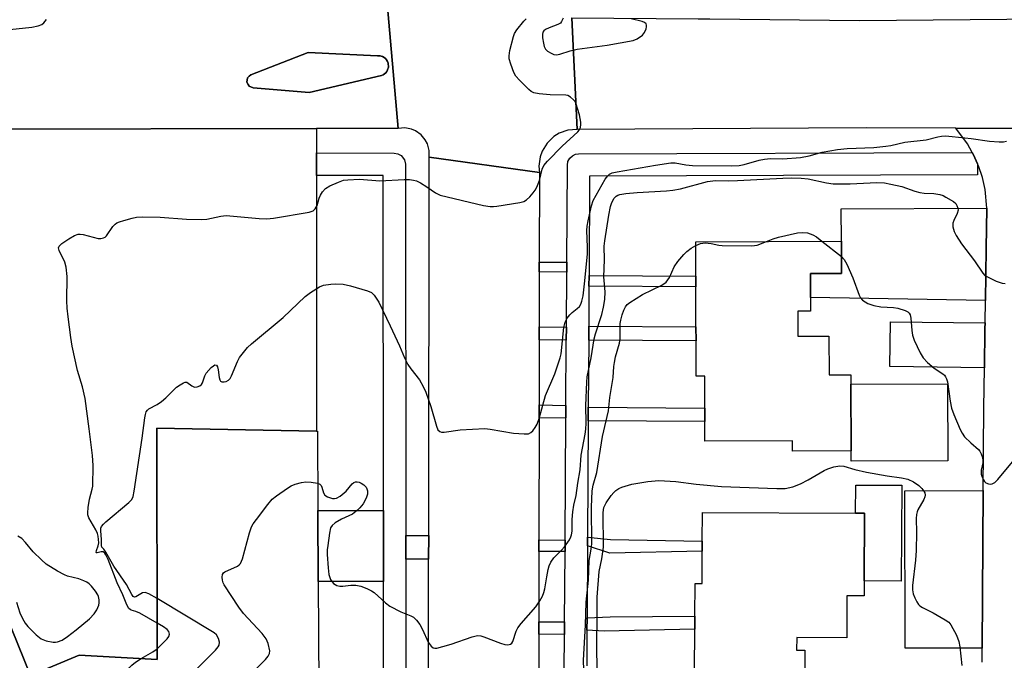
# Model space of a CAD drawing. Units: inches. Extents: x 1285759 to 1291759, y 469453 to 473453.
# Drawn here: x 1288389 to 1288653, y 470516 to 470687 of the extents above; entities that cross this region are included whole.
import ezdxf

# ---------------------------------------------------------------- set-up
doc = ezdxf.new("R2010")
doc.units = ezdxf.units.IN
doc.header["$MEASUREMENT"] = 0
for name, color, linetype in [('BLDG-Footprint', 5, 'Continuous'), ('CULTRL-Pad', 6, 'Continuous'), ('TRANS-Driveway', 251, 'Continuous'), ('TRANS-Non Street Sidewalk', 7, 'Continuous'), ('TRANS-Parking Lot', 4, 'Continuous'), ('TRANS-Road', 130, 'Continuous'), ('TRANS-Street Sidewalk', 7, 'Continuous'), ('Undefined', 1, 'Continuous')]:
    doc.layers.add(name, color=color, linetype=linetype)

msp = doc.modelspace()

# ---------------------------------------------------------------- linework, layer by layer
at = {"layer": 'BLDG-Footprint'}
for points, elevation in [([(1288363.25, 470444.31), (1288353.19, 470469.39), (1288344.32, 470491.5), (1288358.41, 470497.93), (1288307.69, 470626.6), (1288345.39, 470626.28), (1288345.51, 470625.98), (1288391.86, 470511.76), (1288404.88, 470517.2), (1288425.75, 470516.03), (1288425.67, 470578.02), (1288468.46, 470577.17), (1288468.7, 470577.16), (1288468.83, 470555.94), (1288468.94, 470536.89), (1288469.46, 470452.08), (1288470.1, 470346.41), (1288462.11, 470346.35), (1288412.25, 470345.95), (1288402.75, 470345.87), (1288365.9, 470437.71)], 328.02), ([(1288597.49, 470609.32), (1288597.51, 470602.66), (1288605.82, 470602.69), (1288605.86, 470592.28), (1288611.71, 470592.3), (1288611.72, 470589.84), (1288611.79, 470571.93), (1288596.01, 470571.87), (1288596, 470574.6), (1288572.58, 470574.51), (1288572.56, 470579.79), (1288572.55, 470583.4), (1288572.52, 470591.96), (1288570.23, 470591.95), (1288570.2, 470601.43), (1288570.18, 470605.18), (1288570.14, 470615.85), (1288570.13, 470618.76), (1288570.1, 470627.96), (1288609.15, 470628.1), (1288609.18, 470619.46), (1288600.87, 470619.43), (1288600.89, 470613), (1288600.91, 470609.33)], 332.33), ([(1288615.22, 470537.06), (1288615.21, 470533.08), (1288610.62, 470533.1), (1288610.57, 470521.84), (1288597.17, 470521.9), (1288597.15, 470518.48), (1288599.35, 470518.47), (1288599.31, 470510.99), (1288608.39, 470510.94), (1288608.35, 470502.38), (1288599.36, 470502.43), (1288599.34, 470499.68), (1288569.75, 470499.82), (1288569.79, 470508.35), (1288569.81, 470512.95), (1288569.87, 470524.14), (1288569.88, 470527.6), (1288569.92, 470536.38), (1288571.8, 470536.37), (1288571.84, 470545.07), (1288571.86, 470547.69), (1288571.89, 470555.44), (1288612.96, 470555.24), (1288615.31, 470555.23)], 335.37)]:
    msp.add_lwpolyline(points, close=True, dxfattribs=dict(at, elevation=elevation))
at = {"layer": 'CULTRL-Pad'}
for points in [[(1288485.87, 470672.54), (1288466.47, 470667.98), (1288451.5, 470669.17), (1288450.46, 470669.65), (1288450.12, 470670.11), (1288449.84, 470670.71), (1288449.98, 470671.85), (1288450.39, 470672.37), (1288450.83, 470672.74), (1288466.26, 470678.66), (1288484.84, 470677.83), (1288485.54, 470677.79), (1288485.76, 470677.74), (1288486.19, 470677.57), (1288486.59, 470677.34), (1288486.95, 470677.04), (1288487.25, 470676.68), (1288487.48, 470676.29), (1288487.66, 470675.86), (1288487.7, 470675.63), (1288487.75, 470674.94), (1288487.73, 470674.71), (1288487.52, 470674.04), (1288487.31, 470673.63), (1288487.03, 470673.27), (1288486.69, 470672.95), (1288486.3, 470672.71)], [(1288637.69, 470569.26), (1288611.8, 470569.16), (1288611.79, 470571.93), (1288611.72, 470589.84), (1288637.62, 470589.93)], [(1288625.33, 470562.71), (1288625.18, 470537.01), (1288615.22, 470537.06), (1288615.31, 470555.23), (1288612.96, 470555.24), (1288613, 470562.76)]]:
    msp.add_lwpolyline(points, close=True, dxfattribs=at)
at = {"layer": 'TRANS-Driveway'}
for points in [[(1288647.74, 470612.19), (1288600.89, 470613), (1288600.87, 470619.43), (1288609.18, 470619.46), (1288609.15, 470628.1), (1288609.11, 470636.78), (1288648.15, 470637), (1288647.98, 470626.15)], [(1288647.65, 470606.19), (1288647.62, 470604.73), (1288647.47, 470594.17), (1288622.16, 470594.51), (1288622.32, 470606.54)], [(1288646.91, 470519.07), (1288626.2, 470519.04), (1288626.14, 470561.25), (1288647.14, 470561.27)]]:
    msp.add_lwpolyline(points, close=True, dxfattribs=at)
at = {"layer": 'TRANS-Non Street Sidewalk'}
for points in [[(1288535.54, 470622.48), (1288535.53, 470619.84), (1288528.19, 470619.89), (1288528.19, 470622.52)], [(1288541.5, 470616.02), (1288541.52, 470618.93), (1288570.13, 470618.76), (1288570.15, 470615.85)], [(1288535.44, 470605.09), (1288535.42, 470601.62), (1288528.17, 470601.66), (1288528.17, 470605.14)], [(1288541.42, 470601.6), (1288541.44, 470605.35), (1288570.18, 470605.18), (1288570.2, 470601.43)], [(1288535.31, 470584.12), (1288535.29, 470580.77), (1288528.14, 470580.71), (1288528.14, 470584.23)], [(1288541.29, 470579.98), (1288541.31, 470583.59), (1288572.55, 470583.4), (1288572.56, 470579.79)], [(1288486.41, 470536.91), (1288468.94, 470536.89), (1288468.83, 470555.94), (1288486.39, 470555.95)], [(1288498.53, 470542.92), (1288492.4, 470542.92), (1288492.4, 470549.26), (1288498.54, 470549.27)], [(1288535.09, 470548.03), (1288535.08, 470544.92), (1288528.09, 470544.96), (1288528.1, 470548.07)], [(1288541.08, 470546.43), (1288541.1, 470548.78), (1288547.25, 470548.13), (1288571.86, 470547.69), (1288571.84, 470545.07), (1288547.12, 470544.52)], [(1288540.95, 470523.83), (1288540.97, 470527.17), (1288547.18, 470527.48), (1288569.88, 470527.6), (1288569.87, 470524.14), (1288545.54, 470523.59)], [(1288534.96, 470526.09), (1288534.94, 470522.75), (1288528.07, 470522.79), (1288528.07, 470526.14)]]:
    msp.add_lwpolyline(points, close=True, dxfattribs=at)
at = {"layer": 'TRANS-Parking Lot'}
msp.add_lwpolyline([(1288468.46, 470651.75), (1288468.46, 470645.75), (1288468.46, 470577.16), (1288425.67, 470578.02), (1288425.75, 470516.03), (1288404.88, 470517.2), (1288391.86, 470511.76), (1288345.51, 470625.98), (1288347.99, 470630.31), (1288350.53, 470634.74), (1288352.93, 470638.93), (1288352.22, 470648.93), (1288352.01, 470651.94), (1288351.57, 470658.09), (1288369.55, 470658.12), (1288369.56, 470653.03), (1288369.56, 470647.58), (1288369.57, 470642.77), (1288377.49, 470625.2), (1288378.85, 470647.53), (1288379.22, 470653.59), (1288379.5, 470658.14), (1288468.46, 470658.3)], close=True, dxfattribs=at)
at = {"layer": 'TRANS-Road'}
for points in [[(1288536.9, 470687.99), (1288538.33, 470658.08), (1288535.84, 470657.86), (1288533.48, 470657.02), (1288532.06, 470656.14), (1288530.26, 470654.4), (1288528.95, 470652.27), (1288528.4, 470650.69), (1288528.08, 470648.21), (1288528.22, 470646.55), (1288498.69, 470650.64), (1288498.67, 470652.44), (1288498.2, 470654.17), (1288497.64, 470655.24), (1288496.49, 470656.62), (1288495.02, 470657.66), (1288493.92, 470658.13), (1288492.14, 470658.46), (1288490.35, 470658.34), (1288486.92, 470697.04)], [(1288646.92, 470515.32), (1288646.91, 470519.07), (1288647.14, 470561.27), (1288647.31, 470583.32), (1288647.47, 470594.17), (1288647.62, 470604.73), (1288647.65, 470606.19), (1288647.74, 470612.19), (1288647.98, 470626.15), (1288648.15, 470637), (1288647.65, 470641.97), (1288646.93, 470645.18), (1288645.9, 470648.3), (1288645.64, 470648.88), (1288644.55, 470651.29), (1288644.23, 470651.91), (1288642.95, 470654.16), (1288639.78, 470658.4), (1288666.6, 470658.34)], [(1288498.39, 470446.61), (1288498.53, 470542.92), (1288498.54, 470549.27), (1288498.69, 470650.64), (1288528.22, 470646.55), (1288528.19, 470622.52), (1288528.19, 470619.89), (1288528.17, 470605.14), (1288528.17, 470601.66), (1288528.14, 470584.23), (1288528.14, 470580.71), (1288528.1, 470548.07), (1288528.09, 470544.96), (1288528.07, 470526.14), (1288528.07, 470522.79), (1288528.06, 470512.97)]]:
    msp.add_lwpolyline(points, dxfattribs=at)
msp.add_lwpolyline([(1288740.73, 470658.17), (1288666.6, 470658.34), (1288639.78, 470658.4), (1288615.79, 470658.45), (1288538.33, 470658.08), (1288536.9, 470687.99), (1288570.77, 470687.68), (1288573.89, 470687.66), (1288613.99, 470687.29), (1288663.43, 470687.66), (1288666.96, 470687.69), (1288740.21, 470688.24)], close=True, dxfattribs=at)
for points in [[(1288486.92, 470697.04, 0), (1288490.35, 470658.34, 0), (1288468.46, 470658.3, 0), (1288379.5, 470658.14, 0), (1288369.55, 470658.12, 0), (1288351.57, 470658.09, 0), (1288259.56, 470657.94, 0), (1288246.53, 470698.09, 0)], [(1288451.5, 470669.17, 0), (1288466.47, 470667.98, 0), (1288485.87, 470672.54, 0), (1288486.3, 470672.71, 0), (1288486.69, 470672.95, 0), (1288487.03, 470673.27, 0), (1288487.31, 470673.63, 0), (1288487.52, 470674.04, 0), (1288487.73, 470674.71, 0), (1288487.75, 470674.94, 0), (1288487.7, 470675.63, 0), (1288487.66, 470675.86, 0), (1288487.48, 470676.29, 0), (1288487.25, 470676.68, 0), (1288486.95, 470677.04, 0), (1288486.59, 470677.34, 0), (1288486.19, 470677.57, 0), (1288485.76, 470677.74, 0), (1288485.54, 470677.79, 0), (1288484.84, 470677.83, 0), (1288466.26, 470678.66, 0), (1288450.83, 470672.74, 0), (1288450.39, 470672.37, 0), (1288449.98, 470671.85, 0), (1288449.84, 470670.71, 0), (1288450.12, 470670.11, 0), (1288450.46, 470669.65, 0)]]:
    msp.add_polyline3d(points, close=True, dxfattribs=at)
at = {"layer": 'TRANS-Street Sidewalk'}
for points in [[(1288486.46, 470452.54), (1288486.41, 470536.91), (1288486.39, 470555.95), (1288486.33, 470645.72), (1288468.46, 470645.75), (1288468.46, 470651.75), (1288489.33, 470651.72), (1288490.3, 470651.56), (1288491.16, 470651.1), (1288492.06, 470649.96), (1288492.33, 470648.72), (1288492.4, 470549.26), (1288492.4, 470542.92), (1288492.47, 470446.61)], [(1288534.88, 470512.93), (1288534.94, 470522.75), (1288534.96, 470526.09), (1288535.08, 470544.92), (1288535.09, 470548.03), (1288535.29, 470580.77), (1288535.31, 470584.12), (1288535.42, 470601.62), (1288535.44, 470605.09), (1288535.53, 470619.84), (1288535.54, 470622.48), (1288535.7, 470648.53), (1288535.87, 470649.49), (1288536.33, 470650.35), (1288537.04, 470651.01), (1288537.93, 470651.41), (1288538.69, 470651.51), (1288644.23, 470651.91), (1288644.55, 470651.29), (1288645.64, 470648.88), (1288645.65, 470645.92), (1288541.68, 470645.52), (1288541.52, 470618.93), (1288541.5, 470616.02), (1288541.44, 470605.35), (1288541.42, 470601.6), (1288541.31, 470583.59), (1288541.29, 470579.98), (1288541.1, 470548.78), (1288541.08, 470546.43), (1288540.97, 470527.17), (1288540.95, 470523.83), (1288540.89, 470514.31)]]:
    msp.add_lwpolyline(points, dxfattribs=at)
at = {"layer": 'Undefined'}
msp.add_line((1288603.93, 470628.08, 332), (1288609.16, 470623.98, 332), dxfattribs=at)
for points, elevation in [([(1288384.62, 470684.64), (1288392.18, 470685.43), (1288393.9, 470685.8), (1288394.85, 470686.2), (1288395.42, 470686.65), (1288396.09, 470687.55)], 324), ([(1288425.74, 470525.75), (1288421.1, 470528.44), (1288420.07, 470528.91), (1288418.83, 470529.21), (1288418.5, 470529.38), (1288418.18, 470529.68), (1288417.65, 470530.63), (1288416.59, 470533.37), (1288415.08, 470536.57), (1288412.65, 470542.79), (1288412.04, 470544.08), (1288411.74, 470544.51), (1288411.26, 470544.83), (1288410.72, 470544.84), (1288409.73, 470544.58), (1288409.5, 470544.61), (1288409.46, 470544.7), (1288409.55, 470545.24), (1288409.96, 470546.49), (1288410.11, 470547.27), (1288410.09, 470548.16), (1288409.96, 470549.05), (1288409.74, 470549.82), (1288409.36, 470550.74), (1288407.5, 470554), (1288407.23, 470554.78), (1288407.17, 470555.32), (1288407.29, 470556.73), (1288407.66, 470559.01), (1288408.39, 470561.65), (1288408.51, 470562.5), (1288408.66, 470568.04), (1288408.47, 470570.69), (1288407.58, 470577.79), (1288406.45, 470585.95), (1288405.72, 470589.09), (1288404.41, 470593.45), (1288403.02, 470600.02), (1288402.62, 470602.33), (1288401.88, 470607.85), (1288401.67, 470610.13), (1288401.6, 470612.15), (1288401.62, 470618.67), (1288401.4, 470621.18), (1288401.02, 470622.5), (1288399.51, 470625.63), (1288399.35, 470626.36), (1288399.47, 470626.78), (1288400.18, 470627.48), (1288402.1, 470628.74), (1288403.58, 470629.63), (1288404.6, 470630.02), (1288405.12, 470630.03), (1288405.93, 470629.92), (1288409.94, 470628.87), (1288410.68, 470628.83), (1288411.4, 470628.98), (1288411.83, 470629.19), (1288412.21, 470629.52), (1288413.92, 470632.05), (1288414.48, 470632.68), (1288414.92, 470633), (1288415.7, 470633.34), (1288416.81, 470633.69), (1288419.09, 470634.3), (1288420.24, 470634.52), (1288421.97, 470634.6), (1288426.6, 470634.54), (1288433.62, 470633.99), (1288437.64, 470633.91), (1288439.08, 470634.05), (1288442.86, 470634.86), (1288444.24, 470634.99), (1288453.11, 470634.18), (1288455.16, 470634.1), (1288456.91, 470634.31), (1288466.53, 470635.92), (1288467.58, 470636.27), (1288468.14, 470636.76), (1288468.62, 470637.7), (1288469.17, 470639.67), (1288469.5, 470640.46), (1288470.11, 470641.38), (1288470.85, 470642.2), (1288472.02, 470642.94), (1288474.38, 470643.97), (1288475.72, 470644.43), (1288476.84, 470644.59), (1288479.96, 470644.71), (1288485.47, 470644.28), (1288491.96, 470644.63), (1288493.38, 470644.61), (1288494.49, 470644.49), (1288495.29, 470644.27), (1288496.32, 470643.77), (1288498.06, 470642.7), (1288500.33, 470641.08), (1288501.59, 470640.46), (1288513.25, 470637.7), (1288515.01, 470637.38), (1288515.89, 470637.37), (1288516.77, 470637.46), (1288522.96, 470638.44), (1288524.08, 470638.74), (1288524.79, 470639.18), (1288525.61, 470639.98), (1288526.57, 470641.1), (1288527.08, 470641.81), (1288527.5, 470642.56), (1288528.25, 470644.41), (1288528.93, 470647.42), (1288529.43, 470648.41), (1288530.38, 470649.52), (1288534.28, 470653.57), (1288538.54, 470657.4), (1288538.87, 470657.83), (1288539.2, 470658.6), (1288539.36, 470659.43), (1288539.36, 470660), (1288538.92, 470662), (1288537.99, 470665.1), (1288537.72, 470665.6), (1288537.38, 470666.03), (1288536.52, 470666.75), (1288535.79, 470667.12), (1288535.28, 470667.23), (1288531.06, 470667.32), (1288528.14, 470667.58), (1288526.75, 470667.85), (1288526.02, 470668.23), (1288525.36, 470668.78), (1288522.87, 470671.24), (1288521.91, 470672.32), (1288521.36, 470673.33), (1288520.55, 470675.55), (1288520.15, 470676.95), (1288520.08, 470677.8), (1288520.31, 470679.23), (1288521.27, 470682.96), (1288521.58, 470683.78), (1288522.19, 470684.78), (1288524.04, 470687.11), (1288524.68, 470687.67)], 326), ([(1288534.54, 470687.91), (1288534.15, 470686.97), (1288533.84, 470686.58), (1288533.18, 470686.16), (1288530.8, 470685.3), (1288529.83, 470684.82), (1288529.44, 470684.52), (1288529.17, 470684.17), (1288529, 470683.47), (1288529.05, 470682.63), (1288529.3, 470681.18), (1288529.52, 470680.33), (1288529.86, 470679.58), (1288530.41, 470679.04), (1288531.32, 470678.47), (1288532.06, 470678.16), (1288532.83, 470678.05), (1288533.66, 470678.2), (1288536.46, 470679.09), (1288538.33, 470679.54), (1288546.4, 470680.67), (1288553.36, 470681.9), (1288554.42, 470682.35), (1288555.83, 470683.37), (1288556.39, 470684), (1288556.83, 470685.02), (1288556.94, 470685.54), (1288556.93, 470686.03), (1288556.79, 470686.37), (1288556.37, 470686.7), (1288555.76, 470686.95), (1288552.8, 470687.73)], 326), ([(1288425.73, 470532.34), (1288423.57, 470533.61), (1288422.55, 470533.97), (1288421.83, 470533.84), (1288420.05, 470532.77), (1288419.66, 470532.7), (1288419.38, 470532.85), (1288418.98, 470533.39), (1288417.59, 470536.1), (1288414.13, 470541.05), (1288412.05, 470544.78), (1288411.47, 470545.6), (1288410.91, 470546.11), (1288410.81, 470546.55), (1288410.83, 470548.16), (1288410.63, 470550.51), (1288410.69, 470551.23), (1288410.87, 470551.67), (1288411.39, 470552.31), (1288412.04, 470552.9), (1288418.22, 470558.06), (1288418.98, 470558.92), (1288419.32, 470559.65), (1288419.62, 470561.09), (1288421.79, 470575.28), (1288422.46, 470580.81), (1288422.61, 470581.66), (1288422.86, 470582.42), (1288423.16, 470582.83), (1288423.56, 470583.15), (1288425.73, 470584.33), (1288426.95, 470585.19), (1288428.07, 470586.15), (1288430.97, 470588.99), (1288431.89, 470589.64), (1288432.81, 470590.17), (1288433.26, 470590.33), (1288433.76, 470590.31), (1288435.08, 470589.35), (1288435.78, 470589.02), (1288436.52, 470589.04), (1288437.24, 470589.39), (1288437.65, 470589.73), (1288437.95, 470590.17), (1288438.53, 470592.02), (1288438.92, 470592.75), (1288440.24, 470594.22), (1288440.84, 470594.73), (1288441.23, 470594.94), (1288441.66, 470594.91), (1288441.98, 470594.46), (1288442.15, 470593.66), (1288442.41, 470591.56), (1288442.58, 470590.94), (1288442.76, 470590.63), (1288443.08, 470590.42), (1288443.76, 470590.39), (1288444.26, 470590.51), (1288444.86, 470590.83), (1288445.31, 470591.31), (1288445.72, 470592.06), (1288447.32, 470595.88), (1288447.85, 470596.92), (1288448.87, 470598.3), (1288450.01, 470599.59), (1288451.07, 470600.57), (1288459.58, 470607.66), (1288465.46, 470613.29), (1288466.87, 470614.32), (1288469.32, 470615.9), (1288470.36, 470616.3), (1288472.28, 470616.63), (1288473.66, 470616.72), (1288475.58, 470616.58), (1288477.58, 470616.12), (1288482.15, 470614.85), (1288483.18, 470614.37), (1288483.93, 470613.63), (1288485.15, 470611.78), (1288488.24, 470605.47), (1288490.75, 470600.11), (1288492.08, 470596.84), (1288492.93, 470595.06), (1288493.71, 470593.88), (1288496.06, 470590.96), (1288497.1, 470589.2), (1288497.75, 470587.61), (1288499.07, 470583.82), (1288500.59, 470578.52), (1288501.03, 470577.56), (1288501.49, 470577.08), (1288501.94, 470576.95), (1288502.71, 470576.95), (1288506.97, 470577.55), (1288513.6, 470577.92), (1288515.03, 470577.78), (1288521.28, 470576.69), (1288524.16, 470576.45), (1288525.25, 470576.53), (1288525.92, 470576.83), (1288526.48, 470577.33), (1288527.11, 470578.15), (1288527.59, 470579.07), (1288528.11, 470580.59), (1288529.82, 470586.76), (1288532.32, 470592.57), (1288533.01, 470594.41), (1288533.77, 470596.82), (1288534.02, 470597.92), (1288534.79, 470605.02), (1288535.09, 470606.44), (1288535.64, 470607.46), (1288536.35, 470608.39), (1288536.98, 470608.98), (1288538.34, 470610.03), (1288538.94, 470610.61), (1288539.34, 470611.27), (1288539.62, 470612), (1288539.91, 470613.44), (1288540.34, 470616.71), (1288541.07, 470624.61), (1288541.12, 470626.52), (1288540.88, 470630.98), (1288540.97, 470632.14), (1288541.25, 470633.59), (1288542.16, 470637.63), (1288542.62, 470639.03), (1288545.86, 470644.7), (1288546.52, 470645.64), (1288547, 470646.09), (1288547.71, 470646.4), (1288549.03, 470646.7), (1288559.36, 470648.53), (1288563.41, 470649.07), (1288564.57, 470649.08), (1288567.48, 470648.59), (1288569.23, 470648.42), (1288579.74, 470648.34), (1288581.74, 470648.42), (1288583.06, 470648.67), (1288587.1, 470649.79), (1288588.53, 470650.1), (1288590.16, 470650.23), (1288593.42, 470650.18), (1288598.19, 470650.57), (1288600.5, 470651), (1288604.03, 470651.95), (1288608.13, 470652.65), (1288610.71, 470652.93), (1288617.85, 470653.25), (1288621.03, 470653.56), (1288622.43, 470653.79), (1288626.17, 470654.64), (1288631.85, 470655.25), (1288635.01, 470656.12), (1288635.97, 470656.29), (1288637.08, 470656.31), (1288638.87, 470656.15), (1288643.94, 470655.61), (1288648.82, 470654.89), (1288651.43, 470654.71), (1288652.57, 470654.75), (1288653.42, 470654.94)], 328), ([(1288468.78, 470563.23), (1288469.37, 470563), (1288469.71, 470562.67), (1288469.92, 470562.21), (1288470.33, 470560.71), (1288470.73, 470560.03), (1288471.39, 470559.58), (1288472.75, 470559.16), (1288473.3, 470559.12), (1288473.82, 470559.22), (1288474.82, 470559.78), (1288476.42, 470561.14), (1288478.06, 470563.11), (1288478.48, 470563.42), (1288478.93, 470563.58), (1288479.41, 470563.61), (1288479.92, 470563.52), (1288480.44, 470563.3), (1288481.18, 470562.83), (1288481.76, 470562.23), (1288482, 470561.73), (1288482.13, 470561.17), (1288482.14, 470560.32), (1288481.79, 470559.25), (1288480.96, 470557.73), (1288480.06, 470556.61), (1288479, 470555.63), (1288478.09, 470554.95), (1288475.18, 470553.62), (1288473.47, 470552.63), (1288472.64, 470551.95), (1288472.25, 470551.25), (1288471.94, 470549.83), (1288471.48, 470546.55), (1288471.35, 470545.36), (1288471.34, 470544.17), (1288471.58, 470540.58), (1288471.78, 470538.8), (1288472.23, 470537.48), (1288472.65, 470536.79), (1288473.02, 470536.42), (1288473.94, 470535.88), (1288474.72, 470535.67), (1288475.51, 470535.66), (1288477.69, 470535.92), (1288479.02, 470535.9), (1288480.35, 470535.64), (1288481.94, 470535.04), (1288483.22, 470534.45), (1288483.95, 470534), (1288486.98, 470531.2), (1288488.16, 470530.32), (1288491.04, 470528.82), (1288493.73, 470527.75), (1288494.47, 470527.36), (1288495.3, 470526.57), (1288496.16, 470525.38), (1288496.85, 470524.07), (1288498.42, 470520.66), (1288499.18, 470519.54), (1288499.74, 470519.1), (1288500.2, 470519.02), (1288500.71, 470519.06), (1288502.35, 470519.45), (1288504.57, 470520.11), (1288510.23, 470522.06), (1288511.64, 470522.4), (1288512.48, 470522.34), (1288513.32, 470522.1), (1288517.82, 470520.36), (1288518.95, 470519.99), (1288519.77, 470519.9), (1288520.48, 470520.08), (1288520.84, 470520.38), (1288521.1, 470520.81), (1288521.94, 470523.59), (1288522.43, 470524.53), (1288523.34, 470525.68), (1288527.22, 470530.09), (1288528.34, 470531.73), (1288529.05, 470532.96), (1288529.43, 470533.95), (1288529.68, 470534.97), (1288530.16, 470538.16), (1288530.56, 470540.1), (1288530.87, 470541.14), (1288531.28, 470542.09), (1288532.1, 470543.22), (1288534.17, 470545.3), (1288534.94, 470546.19), (1288536.26, 470548.12), (1288536.66, 470548.88), (1288536.83, 470549.38), (1288536.97, 470550.41), (1288536.97, 470553.54), (1288537.2, 470555.59), (1288537.48, 470557.33), (1288538.06, 470559.94), (1288538.49, 470563.24), (1288539.18, 470566.87), (1288539.37, 470570.79), (1288540.47, 470576.36), (1288540.67, 470577.76), (1288540.75, 470579.33), (1288540.65, 470584.07), (1288540.88, 470590.33), (1288541, 470591.79), (1288542.06, 470596.88), (1288542.88, 470601.92), (1288543.25, 470603.3), (1288544.95, 470608.48), (1288545.43, 470610.46), (1288545.75, 470612.52), (1288545.82, 470614.56), (1288545.46, 470618.58), (1288545.64, 470623.09), (1288545.58, 470626.77), (1288545.72, 470628.2), (1288546.81, 470635.09), (1288547.31, 470637.39), (1288547.55, 470638.23), (1288547.87, 470639), (1288548.29, 470639.65), (1288548.82, 470640.18), (1288549.2, 470640.42), (1288549.81, 470640.66), (1288551.39, 470640.92), (1288554.37, 470641.16), (1288562.25, 470641.57), (1288564, 470641.76), (1288566.04, 470642.15), (1288573.27, 470644.09), (1288575.4, 470644.34), (1288579, 470644.28), (1288581.29, 470644.34), (1288593.43, 470645.04), (1288595.85, 470645.09), (1288598.37, 470645.02), (1288600.24, 470644.85), (1288605.15, 470643.72), (1288606.96, 470643.47), (1288611.52, 470643.52), (1288618.61, 470643.86), (1288620.66, 470643.72), (1288622.41, 470643.43), (1288625.31, 470642.74), (1288628.85, 470641.53), (1288630.2, 470641.19), (1288631.29, 470641.02), (1288633.92, 470640.91), (1288635.57, 470640.64), (1288636.38, 470640.35), (1288637.16, 470639.95), (1288639.16, 470638.73), (1288639.78, 470638.17), (1288640.07, 470637.71), (1288640.34, 470636.94), (1288640.4, 470636.4), (1288640.22, 470635.53), (1288639.25, 470633.69), (1288639.01, 470632.95), (1288639.01, 470631.93), (1288639.38, 470630.68), (1288639.92, 470629.65), (1288641.36, 470627.43), (1288644.82, 470622.86), (1288647.02, 470619.55), (1288647.62, 470618.96), (1288648.34, 470618.52), (1288650.67, 470617.42), (1288652.25, 470616.85), (1288653.08, 470616.8)], 330), ([(1288589.05, 470628.03), (1288590.9, 470628.75), (1288592.3, 470629.15), (1288597.41, 470630.31), (1288598.8, 470630.47), (1288600.05, 470630.34), (1288601.51, 470629.85), (1288602.46, 470629.26), (1288603.93, 470628.08)], 332), ([(1288540.23, 470510.6), (1288540.03, 470515.85), (1288540.58, 470525.22), (1288540.76, 470531.41), (1288541.33, 470537.28), (1288541.53, 470542.58), (1288542.09, 470545.58), (1288542.24, 470547.04), (1288542.17, 470556.84), (1288542.34, 470561.2), (1288542.64, 470562.77), (1288543.56, 470566.15), (1288545.08, 470575.77), (1288546.7, 470582.69), (1288547.13, 470586.22), (1288548.02, 470591.59), (1288548.18, 470594.49), (1288548.31, 470595.64), (1288548.65, 470597.16), (1288549.72, 470600.82), (1288549.82, 470601.98), (1288549.89, 470606.07), (1288550.03, 470606.93), (1288550.4, 470608.34), (1288550.83, 470609.59), (1288551.29, 470610.5), (1288551.77, 470611.11), (1288552.42, 470611.65), (1288555.81, 470613.83), (1288561.01, 470616.34), (1288562.17, 470617.1), (1288562.65, 470617.72), (1288563.05, 470618.42), (1288564.29, 470621.26), (1288565.34, 470622.7), (1288566.9, 470624.52), (1288567.74, 470625.37), (1288568.89, 470626.21), (1288570.1, 470626.95)], 332), ([(1288570.1, 470626.95), (1288571.35, 470627.51), (1288572.62, 470627.68), (1288574.27, 470627.53), (1288576.33, 470627.08), (1288577.19, 470626.98), (1288585.14, 470626.84), (1288586.56, 470627.07), (1288589.05, 470628.03)], 332), ([(1288609.16, 470623.98), (1288609.89, 470623.18), (1288610.57, 470621.95), (1288612.2, 470618.29), (1288613.89, 470613.67), (1288614.28, 470612.92), (1288614.83, 470612.3), (1288615.5, 470611.83), (1288616.22, 470611.44), (1288617.8, 470610.89), (1288619.72, 470610.49), (1288623.14, 470610.34), (1288624.28, 470610.18), (1288626.23, 470609.53), (1288626.97, 470609.15), (1288627.35, 470608.81), (1288627.57, 470608.34), (1288627.74, 470607.52), (1288628, 470604.22), (1288628.2, 470602.91), (1288628.69, 470601.58), (1288630.26, 470598.19), (1288631.06, 470596.82), (1288632.2, 470595.61), (1288633.97, 470594.11), (1288636.33, 470592.57), (1288636.74, 470592.21), (1288637.09, 470591.77), (1288637.33, 470591.27), (1288637.55, 470590.45), (1288638.28, 470585.26), (1288638.68, 470583.33), (1288639.26, 470581.69), (1288640.97, 470577.67), (1288641.48, 470576.63), (1288642.16, 470575.71), (1288643.8, 470574.05), (1288645.88, 470572.3), (1288646.21, 470571.88), (1288646.59, 470571.15), (1288646.96, 470570.11), (1288647.08, 470569.3), (1288647.03, 470568.74), (1288646.6, 470566.74), (1288646.64, 470565.67), (1288646.87, 470564.87), (1288647.23, 470564.12), (1288647.52, 470563.68), (1288647.88, 470563.33), (1288648.57, 470563.06), (1288649.08, 470563.01), (1288649.59, 470563.07), (1288650.28, 470563.42), (1288651.08, 470564.21), (1288654.97, 470568.98)], 332), ([(1288543.69, 470513.29), (1288543.62, 470519.47), (1288543.72, 470527.99), (1288543.69, 470532.72), (1288544.26, 470539.63), (1288544.98, 470543.01), (1288545.36, 470546.07), (1288545.27, 470555.4), (1288545.52, 470556.7), (1288546.13, 470557.98), (1288547.42, 470559.95), (1288548.12, 470560.76), (1288548.69, 470561.29), (1288549.52, 470561.84), (1288550.26, 470562.18), (1288553.02, 470563.02), (1288557.26, 470563.75), (1288560.19, 470563.94), (1288564.8, 470563.71), (1288570.23, 470563.04), (1288577.03, 470562.41), (1288591.82, 470561.83), (1288594.06, 470561.87), (1288596.12, 470562.31), (1288598.2, 470563.13), (1288600.23, 470564.14), (1288604.49, 470566.63), (1288605.51, 470567.15), (1288607.1, 470567.64), (1288608.73, 470567.92), (1288609.8, 470567.8), (1288612.74, 470566.95), (1288615.89, 470566.25), (1288621.44, 470565.2), (1288625.27, 470564.7), (1288626.94, 470564.34), (1288628.48, 470563.61), (1288629.89, 470562.64), (1288630.7, 470561.8), (1288631.21, 470561.12), (1288631.47, 470560.65), (1288631.59, 470560.05), (1288631.53, 470559.61), (1288631.21, 470558.87), (1288629.63, 470556.14), (1288629.42, 470555.62), (1288629.25, 470554.86), (1288629.19, 470553.79), (1288629.29, 470550.03), (1288629.23, 470545.22), (1288629.03, 470542.66), (1288628.18, 470535.83), (1288628.17, 470534.71), (1288628.38, 470533.58), (1288628.81, 470532.51), (1288629.33, 470531.47), (1288629.79, 470530.77), (1288630.18, 470530.38), (1288630.88, 470529.93), (1288633.71, 470528.5), (1288637, 470526.66), (1288637.9, 470525.97), (1288638.44, 470525.31), (1288640, 470522.52), (1288640.59, 470520.85), (1288640.87, 470519.42), (1288641.4, 470514.37)], 334), ([(1288444.46, 470505.55), (1288454.76, 470516), (1288455.52, 470516.88), (1288455.9, 470517.59), (1288455.93, 470518.35), (1288455.48, 470520.26), (1288454.96, 470521.56), (1288453.9, 470522.94), (1288448.9, 470528.35), (1288447.65, 470529.99), (1288443.72, 470535.99), (1288443.48, 470536.52), (1288443.28, 470537.31), (1288443.21, 470538.1), (1288443.3, 470538.83), (1288443.54, 470539.22), (1288443.94, 470539.53), (1288447.32, 470541.06), (1288447.75, 470541.34), (1288448.09, 470541.72), (1288448.63, 470543.02), (1288450.48, 470549.93), (1288451.06, 470551.59), (1288451.51, 470552.35), (1288452.39, 470553.55), (1288455.46, 470557.59), (1288456.62, 470558.94), (1288457.76, 470559.86), (1288460.68, 470561.89), (1288461.69, 470562.51), (1288462.76, 470562.97), (1288464.46, 470563.44), (1288465.6, 470563.59), (1288467.02, 470563.51), (1288468.78, 470563.23)], 330), ([(1288388.11, 470531.36), (1288389, 470528.54), (1288389.68, 470526.96), (1288390.37, 470525.71), (1288391.08, 470524.81), (1288393.33, 470522.58), (1288394.66, 470521.52), (1288395.98, 470521.02), (1288397.94, 470520.63), (1288398.5, 470520.62), (1288399.03, 470520.72), (1288400.31, 470521.21), (1288401.75, 470522.13), (1288404.02, 470523.94), (1288407.62, 470526.93), (1288408.88, 470528.21), (1288409.62, 470529.36), (1288410.14, 470530.61), (1288410.22, 470531.17), (1288410.22, 470532.02), (1288410.08, 470532.86), (1288409.89, 470533.38), (1288409.27, 470534.32), (1288408.17, 470535.64), (1288407.57, 470536.26), (1288406.9, 470536.76), (1288406.15, 470537.13), (1288404.8, 470537.61), (1288401.71, 470538.37), (1288400.89, 470538.67), (1288399.08, 470539.67), (1288396.05, 470541.57), (1288394.76, 470542.68), (1288392.57, 470544.87), (1288390.49, 470547.36), (1288389.46, 470548.4), (1288388.47, 470549.08)], 324), ([(1288380.06, 470461.02), (1288424.73, 470503.98), (1288428.76, 470507.97), (1288429.68, 470508.7), (1288433.93, 470511.36), (1288435.07, 470512.19), (1288441.38, 470518.54), (1288442.14, 470519.41), (1288442.42, 470519.87), (1288442.52, 470520.61), (1288442.24, 470521.65), (1288441.69, 470522.61), (1288441.05, 470523.18), (1288425.73, 470532.34)], 328), ([(1288425.75, 470518.89), (1288426.78, 470519.83), (1288428.42, 470521.52), (1288428.91, 470522.17), (1288429.11, 470522.84), (1288428.93, 470523.49), (1288428.43, 470524.07), (1288427.48, 470524.72), (1288425.74, 470525.75)], 326), ([(1288421.52, 470516.27), (1288424.58, 470518.08), (1288425.75, 470518.89)], 326), ([(1288387.7, 470493.47), (1288389.12, 470493.44), (1288389.91, 470493.31), (1288390.37, 470493.11), (1288390.74, 470492.76), (1288392.03, 470490.67), (1288392.38, 470490.41), (1288392.75, 470490.36), (1288393.38, 470490.57), (1288394.5, 470491.47), (1288419.01, 470514.52), (1288419.92, 470515.26), (1288421.52, 470516.27)], 326)]:
    msp.add_lwpolyline(points, dxfattribs=dict(at, elevation=elevation))

doc.saveas('drawing.dxf')
